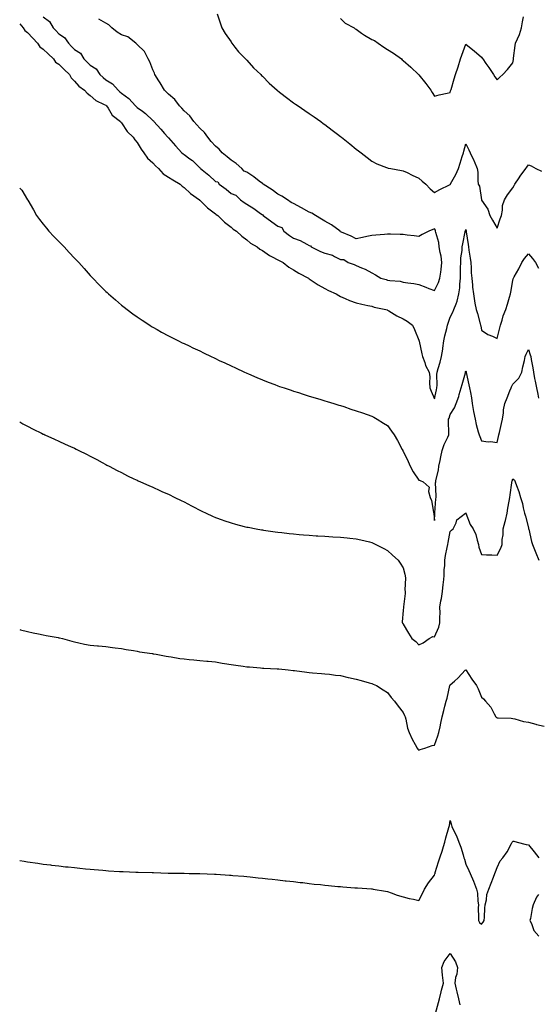
# Model space of a CAD drawing. Units: inches. Extents: x 989603 to 992243, y 7237178 to 7239818.
# Drawn here: x 989603 to 989934, y 7238548 to 7239177 of the extents above; entities that cross this region are included whole.
import ezdxf

# ---------------------------------------------------------------- set-up
doc = ezdxf.new("R2010")
doc.units = ezdxf.units.IN
doc.header["$MEASUREMENT"] = 0
doc.layers.add('Contour_98967237', color=7, linetype='Continuous', true_color=0x8e6de1)

msp = doc.modelspace()

# ---------------------------------------------------------------- linework, layer by layer
at = {"layer": 'Contour_98967237'}
for points in [[(989618.05, 7239178.77, 3160), (989622.05, 7239175.92, 3160), (989624.35, 7239171.92, 3160), (989626.15, 7239170.02, 3160), (989628.05, 7239168.08, 3160), (989631.69, 7239165.56, 3160), (989634.09, 7239161.92, 3160), (989636.08, 7239159.95, 3160), (989638.05, 7239158.01, 3160), (989641.78, 7239155.65, 3160), (989644.08, 7239151.92, 3160), (989646.06, 7239149.93, 3160), (989648.05, 7239147.96, 3160), (989651.79, 7239145.66, 3160), (989654.3, 7239141.92, 3160), (989656.29, 7239140.16, 3160), (989658.05, 7239138.71, 3160), (989662.28, 7239136.15, 3160), (989665.96, 7239131.92, 3160), (989667.08, 7239130.95, 3160), (989668.05, 7239130.04, 3160), (989672.83, 7239126.7, 3160), (989677.06, 7239121.92, 3160), (989677.57, 7239121.44, 3160), (989678.05, 7239121.03, 3160), (989681.47, 7239118.5, 3160), (989683.32, 7239117.19, 3160), (989688.05, 7239112.58, 3160), (989688.58, 7239112.45, 3160), (989688.68, 7239111.92, 3160), (989693.23, 7239107.1, 3160), (989695.53, 7239104.44, 3160), (989697.73, 7239101.92, 3160), (989697.86, 7239101.73, 3160), (989698.05, 7239101.5, 3160), (989702.65, 7239096.52, 3160), (989706.64, 7239091.92, 3160), (989707.4, 7239091.27, 3160), (989708.05, 7239090.87, 3160), (989711.72, 7239088.25, 3160), (989713.32, 7239087.19, 3160), (989718.05, 7239082.39, 3160), (989718.44, 7239082.31, 3160), (989718.49, 7239081.92, 3160), (989723.82, 7239077.69, 3160), (989728.05, 7239073.61, 3160), (989729.56, 7239073.43, 3160), (989730.36, 7239071.92, 3160), (989734.94, 7239068.81, 3160), (989738.05, 7239066.1, 3160), (989741.2, 7239065.07, 3160), (989744.1, 7239061.92, 3160), (989746.52, 7239060.39, 3160), (989748.05, 7239059.2, 3160), (989752.67, 7239056.54, 3160), (989756.1, 7239053.87, 3160), (989758.05, 7239052.42, 3160), (989758.49, 7239052.36, 3160), (989758.6, 7239051.92, 3160), (989764.16, 7239048.03, 3160), (989768.05, 7239045.23, 3160), (989770.47, 7239044.34, 3160), (989771.74, 7239041.92, 3160), (989775.34, 7239039.21, 3160), (989778.05, 7239037.6, 3160), (989782.23, 7239036.1, 3160), (989786.37, 7239033.6, 3160), (989788.05, 7239032.73, 3160), (989788.78, 7239032.65, 3160), (989789.28, 7239031.92, 3160), (989795.23, 7239029.1, 3160), (989798.05, 7239027.87, 3160), (989802.78, 7239026.65, 3160), (989804.25, 7239025.72, 3160), (989808.05, 7239023.9, 3160), (989810.02, 7239023.89, 3160), (989812.85, 7239021.92, 3160), (989816.81, 7239020.68, 3160), (989818.05, 7239019.96, 3160), (989821.47, 7239018.5, 3160), (989823.79, 7239017.66, 3160), (989828.05, 7239015.38, 3160), (989830.31, 7239014.18, 3160), (989833.84, 7239011.92, 3160), (989837.18, 7239011.05, 3160), (989838.05, 7239010.78, 3160), (989839.5, 7239010.47, 3160), (989846.15, 7239010.02, 3160), (989848.05, 7239009.46, 3160), (989851, 7239008.97, 3160), (989854.77, 7239008.64, 3160), (989858.05, 7239007.99, 3160), (989862.46, 7239006.33, 3160), (989864.51, 7239005.46, 3160), (989868.05, 7239004.03, 3160)], [(989868.05, 7239004.03, 3160), (989870.71, 7239009.26, 3160), (989871.55, 7239011.92, 3160), (989872.02, 7239015.89, 3160), (989872.36, 7239017.61, 3160), (989872.8, 7239021.92, 3160), (989872.24, 7239026.11, 3160), (989871.71, 7239028.26, 3160), (989871.12, 7239031.92, 3160), (989870.88, 7239034.75, 3160), (989868.82, 7239041.15, 3160), (989868.72, 7239041.92, 3160), (989868.7, 7239042.57, 3160), (989868.05, 7239043.57, 3160), (989866.9, 7239043.07, 3160), (989864.53, 7239041.92, 3160), (989860.19, 7239039.78, 3160), (989858.05, 7239038.54, 3160), (989855.07, 7239038.94, 3160), (989850.51, 7239039.46, 3160), (989848.05, 7239039.79, 3160), (989846.03, 7239039.9, 3160), (989839.99, 7239039.98, 3160), (989838.05, 7239040.07, 3160), (989836.08, 7239039.95, 3160), (989830.49, 7239039.48, 3160), (989828.05, 7239039.31, 3160), (989824.74, 7239038.61, 3160), (989822.11, 7239037.86, 3160), (989818.05, 7239037.14, 3160), (989814.85, 7239038.72, 3160), (989808.58, 7239041.39, 3160), (989808.05, 7239041.64, 3160), (989807.84, 7239041.71, 3160), (989807.67, 7239041.92, 3160), (989802.21, 7239046.08, 3160), (989798.05, 7239048.38, 3160), (989795.85, 7239049.72, 3160), (989791.96, 7239051.92, 3160), (989789.63, 7239053.5, 3160), (989788.05, 7239054.2, 3160), (989783.05, 7239056.92, 3160), (989778.05, 7239059.62, 3160), (989776.42, 7239060.29, 3160), (989774.18, 7239061.92, 3160), (989770.51, 7239064.38, 3160), (989768.05, 7239065.67, 3160), (989764.43, 7239068.3, 3160), (989758.67, 7239071.92, 3160), (989758.33, 7239072.2, 3160), (989758.05, 7239072.36, 3160), (989756.09, 7239073.88, 3160), (989752.71, 7239076.58, 3160), (989748.05, 7239079.66, 3160), (989746.43, 7239080.3, 3160), (989744.94, 7239081.92, 3160), (989741.26, 7239085.13, 3160), (989738.05, 7239087.29, 3160), (989735.47, 7239089.34, 3160), (989732.32, 7239091.92, 3160), (989730.39, 7239094.26, 3160), (989728.05, 7239096.33, 3160), (989725.45, 7239099.32, 3160), (989723.22, 7239101.92, 3160), (989721.11, 7239104.98, 3160), (989718.05, 7239107.77, 3160), (989716.1, 7239109.97, 3160), (989714.37, 7239111.92, 3160), (989711.77, 7239115.64, 3160), (989708.05, 7239118.89, 3160), (989706.56, 7239120.43, 3160), (989705.13, 7239121.92, 3160), (989702.15, 7239126.02, 3160), (989698.05, 7239129.52, 3160), (989696.81, 7239130.68, 3160), (989695.5, 7239131.92, 3160), (989692.83, 7239136.7, 3160), (989691.9, 7239138.07, 3160), (989689.41, 7239141.92, 3160), (989689.07, 7239142.94, 3160), (989688.05, 7239145.03, 3160), (989686.23, 7239150.1, 3160), (989685.12, 7239151.92, 3160), (989682.73, 7239156.6, 3160), (989678.05, 7239161.23, 3160), (989677.68, 7239161.55, 3160), (989677.25, 7239161.92, 3160), (989672.21, 7239166.08, 3160), (989668.05, 7239167.42, 3160), (989665.21, 7239169.08, 3160), (989661.88, 7239171.92, 3160), (989659.95, 7239173.82, 3160), (989658.05, 7239174.78, 3160), (989653.53, 7239177.4, 3160)], [(989729.25, 7239180.72, 3160), (989731.09, 7239174.96, 3160), (989732.19, 7239171.92, 3160), (989734.26, 7239168.13, 3160), (989738.05, 7239162.84, 3160), (989738.34, 7239162.21, 3160), (989738.55, 7239161.92, 3160), (989740.48, 7239159.49, 3160), (989742.72, 7239156.59, 3160), (989747.21, 7239151.92, 3160), (989747.63, 7239151.5, 3160), (989748.05, 7239151.17, 3160), (989752.43, 7239146.3, 3160), (989757.03, 7239141.92, 3160), (989757.54, 7239141.41, 3160), (989758.05, 7239140.98, 3160), (989762.51, 7239136.38, 3160), (989767.58, 7239131.92, 3160), (989767.83, 7239131.7, 3160), (989768.05, 7239131.53, 3160), (989769.93, 7239130.04, 3160), (989773.38, 7239127.25, 3160), (989778.05, 7239123.88, 3160), (989779.21, 7239123.08, 3160), (989780.99, 7239121.92, 3160), (989785.16, 7239119.03, 3160), (989788.05, 7239117.05, 3160), (989791.11, 7239114.98, 3160), (989795.46, 7239111.92, 3160), (989796.95, 7239110.82, 3160), (989798.05, 7239110.01, 3160), (989802.65, 7239106.52, 3160), (989806.15, 7239103.82, 3160), (989808.05, 7239102.36, 3160), (989808.29, 7239102.16, 3160), (989808.62, 7239101.92, 3160), (989813.86, 7239097.73, 3160), (989818.05, 7239094.41, 3160), (989819.44, 7239093.31, 3160), (989821.18, 7239091.92, 3160), (989825.06, 7239088.93, 3160), (989828.05, 7239086.7, 3160), (989831.1, 7239084.97, 3160), (989837.3, 7239082.67, 3160), (989838.05, 7239082.34, 3160), (989838.38, 7239082.25, 3160), (989840.05, 7239081.92, 3160), (989846.86, 7239080.73, 3160), (989848.05, 7239080.61, 3160), (989850.63, 7239079.34, 3160), (989853.78, 7239077.65, 3160), (989858.05, 7239075.88, 3160), (989860.08, 7239073.95, 3160), (989862.58, 7239071.92, 3160), (989865.19, 7239069.06, 3160), (989868.05, 7239066.72, 3160), (989871.39, 7239068.58, 3160), (989877.61, 7239071.48, 3160), (989878.05, 7239071.7, 3160), (989878.12, 7239071.85, 3160), (989878.19, 7239071.92, 3160), (989878.33, 7239072.2, 3160), (989881.76, 7239078.21, 3160), (989883.33, 7239081.92, 3160), (989884.53, 7239085.44, 3160), (989885.78, 7239089.65, 3160), (989886.5, 7239091.92, 3160), (989886.85, 7239093.12, 3160), (989888.05, 7239097.72, 3160), (989889.99, 7239093.86, 3160), (989890.86, 7239091.92, 3160), (989893.17, 7239087.04, 3160), (989893.3, 7239086.67, 3160), (989895.29, 7239081.92, 3160), (989895.8, 7239079.67, 3160), (989895.64, 7239074.33, 3160), (989896, 7239071.92, 3160), (989896.78, 7239070.65, 3160), (989898.03, 7239061.94, 3160), (989898.04, 7239061.91, 3160), (989898.05, 7239061.83, 3160), (989902.2, 7239056.07, 3160), (989903.33, 7239051.92, 3160), (989905.04, 7239048.91, 3160), (989908.05, 7239043.9, 3160), (989910.01, 7239049.96, 3160), (989910.77, 7239051.92, 3160), (989911.53, 7239055.4, 3160), (989911.57, 7239058.4, 3160), (989912.87, 7239061.92, 3160), (989914.73, 7239065.24, 3160), (989918.05, 7239069.69, 3160), (989918.89, 7239071.08, 3160), (989919.4, 7239071.92, 3160), (989922.1, 7239075.97, 3160), (989922.84, 7239077.13, 3160), (989926.48, 7239081.92, 3160), (989927.1, 7239082.87, 3160), (989928.05, 7239084.42, 3160), (989929.76, 7239083.63, 3160), (989932.73, 7239081.92, 3160), (989936.32, 7239080.19, 3160)], [(989808.05, 7239177.73, 3161), (989810.9, 7239174.77, 3161), (989816.68, 7239171.92, 3161), (989817.41, 7239171.28, 3161), (989818.05, 7239170.9, 3161), (989821.51, 7239168.46, 3161), (989823.29, 7239167.16, 3161), (989828.05, 7239164.35, 3161), (989829.77, 7239163.64, 3161), (989832.11, 7239161.92, 3161), (989835.63, 7239159.5, 3161), (989838.05, 7239158.02, 3161), (989841.87, 7239155.74, 3161), (989846.86, 7239151.92, 3161), (989847.48, 7239151.35, 3161), (989848.05, 7239150.89, 3161), (989852.93, 7239146.8, 3161), (989857.93, 7239141.92, 3161), (989858.05, 7239141.8, 3161), (989862.48, 7239136.35, 3161), (989865.73, 7239131.92, 3161), (989866.63, 7239130.5, 3161), (989868.05, 7239128.09, 3161), (989870.95, 7239129.02, 3161), (989876.18, 7239130.05, 3161), (989878.05, 7239130.55, 3161)], [(989878.05, 7239130.55, 3161), (989878.36, 7239131.61, 3161), (989878.46, 7239131.92, 3161), (989878.65, 7239132.52, 3161), (989880.7, 7239139.27, 3161), (989881.55, 7239141.92, 3161), (989883.09, 7239146.88, 3161), (989883.14, 7239147.01, 3161), (989884.76, 7239151.92, 3161), (989885.55, 7239154.42, 3161), (989888.05, 7239161.48, 3161), (989890.42, 7239159.55, 3161), (989893.32, 7239157.19, 3161), (989898.05, 7239153.15, 3161), (989898.53, 7239152.4, 3161), (989898.99, 7239151.92, 3161), (989900.94, 7239149.03, 3161), (989902.66, 7239146.53, 3161), (989905.67, 7239141.92, 3161), (989906.64, 7239140.51, 3161), (989908.05, 7239138.53, 3161), (989909.71, 7239140.26, 3161), (989911.62, 7239141.92, 3161), (989914.66, 7239145.31, 3161), (989918.05, 7239149.49, 3161), (989918.43, 7239151.54, 3161), (989918.49, 7239151.92, 3161), (989918.57, 7239152.44, 3161), (989919.54, 7239160.43, 3161), (989919.81, 7239161.92, 3161), (989920.99, 7239164.86, 3161), (989922.31, 7239167.66, 3161), (989923.68, 7239171.92, 3161), (989924.34, 7239175.63, 3161), (989924.93, 7239178.8, 3161)], [(989603, 7239174.31, 3159), (989605.17, 7239171.92, 3159), (989606.27, 7239170.14, 3159), (989608.05, 7239168.76, 3159), (989611.33, 7239165.2, 3159), (989614.39, 7239161.92, 3159), (989615.85, 7239159.72, 3159), (989618.05, 7239158.25, 3159), (989621.26, 7239155.13, 3159), (989624.56, 7239151.92, 3159), (989625.97, 7239149.84, 3159), (989628.05, 7239148.53, 3159), (989631.39, 7239145.26, 3159), (989634.81, 7239141.92, 3159), (989635.93, 7239139.8, 3159), (989638.05, 7239137.68, 3159), (989640.76, 7239134.63, 3159), (989644.45, 7239131.92, 3159), (989646.19, 7239130.06, 3159), (989648.05, 7239128.64, 3159), (989651.56, 7239125.43, 3159), (989657.05, 7239122.92, 3159), (989658.05, 7239122.36, 3159), (989658.28, 7239122.15, 3159), (989658.53, 7239121.92, 3159), (989659.53, 7239120.44, 3159), (989662.09, 7239115.96, 3159), (989667.4, 7239111.92, 3159), (989667.68, 7239111.55, 3159), (989668.05, 7239111.17, 3159), (989671.71, 7239105.58, 3159), (989675.46, 7239101.92, 3159), (989676.51, 7239100.38, 3159), (989678.05, 7239098.64, 3159), (989680.56, 7239094.43, 3159), (989682.37, 7239091.92, 3159), (989684.77, 7239088.64, 3159), (989688.05, 7239085.65, 3159), (989689.82, 7239083.69, 3159), (989691.61, 7239081.92, 3159), (989694.72, 7239078.59, 3159), (989698.05, 7239076.37, 3159), (989700.83, 7239074.7, 3159), (989705.53, 7239071.92, 3159), (989706.82, 7239070.69, 3159), (989708.05, 7239069.97, 3159), (989712.22, 7239066.09, 3159), (989717.82, 7239061.92, 3159), (989717.92, 7239061.79, 3159), (989718.05, 7239061.71, 3159), (989723.05, 7239056.92, 3159), (989728.05, 7239053.09, 3159), (989728.65, 7239052.52, 3159), (989729.52, 7239051.92, 3159), (989733.85, 7239047.72, 3159), (989738.05, 7239044.54, 3159), (989739.41, 7239043.28, 3159), (989741.56, 7239041.92, 3159), (989744.89, 7239038.76, 3159), (989748.05, 7239036.51, 3159), (989750.49, 7239034.36, 3159), (989754.75, 7239031.92, 3159), (989756.55, 7239030.42, 3159), (989758.05, 7239029.61, 3159), (989762.53, 7239026.4, 3159), (989764.31, 7239025.66, 3159), (989768.05, 7239023.77, 3159), (989769.2, 7239023.07, 3159), (989771.45, 7239021.92, 3159), (989775.06, 7239018.93, 3159), (989778.05, 7239017.23, 3159), (989781.29, 7239015.16, 3159), (989787.49, 7239011.92, 3159), (989787.79, 7239011.66, 3159), (989788.05, 7239011.49, 3159), (989789.25, 7239010.72, 3159), (989793.74, 7239007.61, 3159), (989798.05, 7239005.48, 3159), (989800.27, 7239004.14, 3159), (989805.28, 7239001.92, 3159), (989806.93, 7239000.8, 3159), (989808.05, 7239000.28, 3159), (989810.93, 7238999.04, 3159), (989813.77, 7238997.64, 3159), (989818.05, 7238996.18, 3159), (989821.59, 7238995.46, 3159), (989825.4, 7238994.57, 3159), (989828.05, 7238994, 3159), (989829.49, 7238993.36, 3159), (989836.98, 7238991.92, 3159), (989837.8, 7238991.67, 3159), (989838.05, 7238991.57, 3159), (989838.85, 7238991.12, 3159), (989844.03, 7238987.9, 3159), (989848.05, 7238986.1, 3159), (989850.62, 7238984.49, 3159), (989854.04, 7238981.92, 3159), (989855.33, 7238979.2, 3159), (989858.05, 7238972.43, 3159), (989858.13, 7238972, 3159), (989858.15, 7238971.92, 3159), (989858.19, 7238971.78, 3159), (989859.87, 7238963.74, 3159), (989860.44, 7238961.92, 3159), (989861.87, 7238958.1, 3159), (989862.37, 7238956.24, 3159), (989864.6, 7238951.92, 3159), (989865.02, 7238948.89, 3159), (989864.76, 7238945.21, 3159), (989865.08, 7238941.92, 3159), (989865.95, 7238939.82, 3159), (989868.05, 7238935.02, 3159)], [(989603, 7239069.39, 3158), (989604.27, 7239068.14, 3158), (989608.05, 7239061.98, 3158), (989608.11, 7239061.86, 3158), (989611.76, 7239055.63, 3158), (989613.73, 7239051.92, 3158), (989615.61, 7239049.48, 3158), (989618.05, 7239046.43, 3158), (989620.06, 7239043.93, 3158), (989621.6, 7239041.92, 3158), (989624.77, 7239038.64, 3158), (989628.05, 7239035.29, 3158), (989629.76, 7239033.63, 3158), (989631.34, 7239031.92, 3158), (989634.59, 7239028.46, 3158), (989638.05, 7239024.72, 3158), (989639.44, 7239023.31, 3158), (989640.71, 7239021.92, 3158), (989644.2, 7239018.07, 3158), (989648.05, 7239013.75, 3158), (989648.96, 7239012.83, 3158), (989649.79, 7239011.92, 3158), (989653.87, 7239007.74, 3158), (989658.05, 7239003.5, 3158), (989658.89, 7239002.76, 3158), (989659.79, 7239001.92, 3158), (989664.23, 7238998.1, 3158), (989668.05, 7238994.78, 3158), (989669.67, 7238993.54, 3158), (989671.73, 7238991.92, 3158), (989675.39, 7238989.26, 3158), (989678.05, 7238987.26, 3158), (989681.31, 7238985.18, 3158), (989686.19, 7238981.92, 3158), (989687.33, 7238981.2, 3158), (989688.05, 7238980.72, 3158), (989690.76, 7238979.21, 3158), (989693.72, 7238977.59, 3158), (989698.05, 7238975.13, 3158), (989700.23, 7238974.1, 3158), (989704.52, 7238971.92, 3158), (989706.9, 7238970.77, 3158), (989708.05, 7238970.18, 3158), (989711.28, 7238968.69, 3158), (989713.71, 7238967.58, 3158), (989718.05, 7238965.48, 3158), (989720.47, 7238964.34, 3158), (989725.43, 7238961.92, 3158), (989727.2, 7238961.07, 3158), (989728.05, 7238960.64, 3158), (989730.48, 7238959.49, 3158), (989733.98, 7238957.85, 3158), (989738.05, 7238955.93, 3158), (989740.8, 7238954.67, 3158), (989746.73, 7238951.92, 3158), (989747.63, 7238951.5, 3158), (989748.05, 7238951.3, 3158), (989749.12, 7238950.85, 3158), (989754.61, 7238948.48, 3158), (989758.05, 7238947.02, 3158), (989761.73, 7238945.6, 3158), (989765.95, 7238944.02, 3158), (989768.05, 7238943.22, 3158), (989769.02, 7238942.89, 3158), (989771.9, 7238941.92, 3158), (989776.49, 7238940.36, 3158), (989778.05, 7238939.84, 3158), (989781.08, 7238938.89, 3158), (989784.07, 7238937.94, 3158), (989788.05, 7238936.72, 3158), (989791.7, 7238935.57, 3158), (989795.48, 7238934.49, 3158), (989798.05, 7238933.72, 3158), (989799.4, 7238933.27, 3158), (989803.76, 7238931.92, 3158), (989807.01, 7238930.88, 3158), (989808.05, 7238930.57, 3158), (989810.04, 7238929.93, 3158), (989814.53, 7238928.4, 3158), (989818.05, 7238927.27, 3158), (989822.01, 7238925.88, 3158), (989825.04, 7238924.93, 3158), (989828.05, 7238923.92, 3158), (989829.28, 7238923.15, 3158), (989831.33, 7238921.92, 3158), (989835.48, 7238919.35, 3158), (989838.05, 7238917.85, 3158), (989840.5, 7238914.37, 3158), (989842.27, 7238911.92, 3158), (989844.48, 7238908.35, 3158), (989847.42, 7238902.55, 3158), (989847.76, 7238901.92, 3158), (989847.86, 7238901.73, 3158), (989848.05, 7238901.48, 3158), (989851.12, 7238894.99, 3158), (989852.42, 7238891.92, 3158), (989854.44, 7238888.31, 3158), (989858.05, 7238882.96, 3158), (989858.86, 7238882.73, 3158), (989860.84, 7238881.92, 3158), (989864.73, 7238878.6, 3158), (989864.27, 7238875.7, 3158), (989865.34, 7238871.92, 3158), (989866.12, 7238869.99, 3158), (989867.43, 7238862.54, 3158), (989867.61, 7238861.92, 3158), (989867.69, 7238861.56, 3158), (989868.05, 7238857.34, 3158)], [(989868.05, 7238935.02, 3159), (989869.29, 7238940.68, 3159), (989869.62, 7238941.92, 3159), (989869.8, 7238943.67, 3159), (989869.54, 7238950.43, 3159), (989869.76, 7238951.92, 3159), (989870.4, 7238954.27, 3159), (989871.7, 7238958.27, 3159), (989872.58, 7238961.92, 3159), (989873.33, 7238966.64, 3159), (989873.38, 7238967.25, 3159), (989874.03, 7238971.92, 3159), (989874.75, 7238975.22, 3159), (989875.93, 7238979.8, 3159), (989876.43, 7238981.92, 3159), (989876.69, 7238983.28, 3159), (989878.05, 7238987.07, 3159), (989879.68, 7238990.29, 3159), (989880.47, 7238991.92, 3159), (989881.81, 7238995.68, 3159), (989882.63, 7238997.34, 3159), (989883.68, 7239001.92, 3159), (989884.14, 7239005.83, 3159), (989884.19, 7239008.06, 3159), (989884.56, 7239011.92, 3159), (989884.66, 7239015.31, 3159), (989884.74, 7239018.61, 3159), (989884.84, 7239021.92, 3159), (989884.97, 7239025, 3159), (989885.7, 7239029.57, 3159), (989885.82, 7239031.92, 3159), (989886.12, 7239033.85, 3159), (989887.65, 7239041.52, 3159), (989887.72, 7239041.92, 3159), (989887.79, 7239042.18, 3159), (989888.05, 7239043.14, 3159), (989888.26, 7239042.13, 3159), (989888.29, 7239041.92, 3159), (989888.33, 7239041.64, 3159), (989889.57, 7239033.44, 3159), (989889.79, 7239031.92, 3159), (989890.06, 7239029.91, 3159), (989890.78, 7239024.65, 3159), (989891.16, 7239021.92, 3159), (989891.47, 7239018.5, 3159), (989891.56, 7239015.43, 3159), (989891.93, 7239011.92, 3159), (989892.38, 7239007.59, 3159), (989892.41, 7239006.28, 3159), (989892.93, 7239001.92, 3159), (989893.57, 7238997.44, 3159), (989893.92, 7238996.05, 3159), (989894.63, 7238991.92, 3159), (989895.5, 7238989.37, 3159), (989897.2, 7238982.77, 3159), (989897.45, 7238981.92, 3159), (989897.58, 7238981.45, 3159), (989898.05, 7238978.74, 3159), (989902.11, 7238975.98, 3159), (989905.05, 7238974.92, 3159), (989908.05, 7238973.53, 3159), (989909.75, 7238980.22, 3159), (989910.28, 7238981.92, 3159), (989911.32, 7238985.19, 3159), (989911.99, 7238987.98, 3159), (989913.6, 7238991.92, 3159), (989914.63, 7238995.34, 3159), (989915.95, 7238999.82, 3159), (989916.58, 7239001.92, 3159), (989916.91, 7239003.06, 3159), (989918.05, 7239010.43, 3159), (989918.33, 7239011.64, 3159), (989918.43, 7239011.92, 3159), (989918.91, 7239012.78, 3159), (989922.03, 7239017.94, 3159), (989923.8, 7239021.92, 3159), (989925.5, 7239024.47, 3159), (989928.05, 7239027.42, 3159), (989930.72, 7239024.59, 3159), (989932.61, 7239021.92, 3159), (989934.41, 7239018.28, 3159)], [(989868.05, 7238857.34, 3158), (989868.22, 7238861.75, 3158), (989868.22, 7238861.92, 3158), (989868.26, 7238862.13, 3158), (989868.85, 7238871.12, 3158), (989869.03, 7238871.92, 3158), (989869.09, 7238872.96, 3158), (989868.77, 7238881.2, 3158), (989868.83, 7238881.92, 3158), (989869, 7238882.87, 3158), (989870.5, 7238889.47, 3158), (989870.88, 7238891.92, 3158), (989871.63, 7238895.5, 3158), (989872.16, 7238897.81, 3158), (989872.97, 7238901.92, 3158), (989874.21, 7238905.76, 3158), (989876.56, 7238910.43, 3158), (989877.19, 7238911.92, 3158), (989877.24, 7238912.73, 3158), (989876.91, 7238920.78, 3158), (989876.97, 7238921.92, 3158), (989877.32, 7238922.65, 3158), (989878.05, 7238924.86, 3158), (989880.85, 7238929.12, 3158), (989881.79, 7238931.92, 3158), (989883.53, 7238936.44, 3158), (989883.84, 7238937.71, 3158), (989885.16, 7238941.92, 3158), (989885.81, 7238944.16, 3158), (989887.76, 7238951.63, 3158), (989887.84, 7238951.92, 3158), (989887.87, 7238952.1, 3158), (989888.05, 7238952.86, 3158), (989888.21, 7238952.08, 3158), (989888.24, 7238951.92, 3158), (989888.28, 7238951.69, 3158), (989890.03, 7238943.9, 3158), (989890.44, 7238941.92, 3158), (989890.95, 7238939.02, 3158), (989891.59, 7238935.46, 3158), (989892.2, 7238931.92, 3158), (989893.04, 7238926.93, 3158), (989893.04, 7238926.91, 3158), (989894.02, 7238921.92, 3158), (989894.73, 7238918.6, 3158), (989896.04, 7238913.93, 3158), (989896.52, 7238911.92, 3158), (989896.92, 7238910.79, 3158), (989898.05, 7238908.02, 3158), (989902.41, 7238907.56, 3158), (989903.77, 7238907.64, 3158), (989908.05, 7238907.03, 3158), (989908.99, 7238910.98, 3158), (989909.2, 7238911.92, 3158), (989909.51, 7238913.38, 3158), (989910.83, 7238919.14, 3158), (989911.42, 7238921.92, 3158), (989912.05, 7238925.92, 3158), (989912.13, 7238927.84, 3158), (989912.99, 7238931.92, 3158), (989914.45, 7238935.52, 3158), (989916.21, 7238940.08, 3158), (989916.94, 7238941.92, 3158), (989917.3, 7238942.67, 3158), (989918.05, 7238944.24, 3158), (989921.83, 7238948.14, 3158), (989923.78, 7238951.92, 3158), (989924.54, 7238955.43, 3158), (989925.48, 7238959.35, 3158), (989926.06, 7238961.92, 3158), (989926.63, 7238963.34, 3158), (989928.05, 7238966.44, 3158), (989929.24, 7238963.11, 3158), (989929.55, 7238961.92, 3158), (989929.84, 7238960.13, 3158), (989930.82, 7238954.69, 3158), (989931.24, 7238951.92, 3158), (989931.99, 7238947.98, 3158), (989932.36, 7238946.23, 3158), (989933.13, 7238941.92, 3158), (989934.07, 7238937.94, 3158), (989934.54, 7238935.43, 3158)], [(989603, 7238920.14, 3157), (989605.12, 7238918.99, 3157), (989608.05, 7238917.47, 3157), (989611.72, 7238915.59, 3157), (989617.01, 7238912.96, 3157), (989618.05, 7238912.44, 3157), (989618.4, 7238912.27, 3157), (989619.13, 7238911.92, 3157), (989625.23, 7238909.1, 3157), (989628.05, 7238907.85, 3157), (989632.13, 7238906, 3157), (989635.46, 7238904.51, 3157), (989638.05, 7238903.35, 3157), (989638.99, 7238902.86, 3157), (989640.84, 7238901.92, 3157), (989645.68, 7238899.55, 3157), (989648.05, 7238898.38, 3157), (989652.24, 7238896.11, 3157), (989655.62, 7238894.35, 3157), (989658.05, 7238893.07, 3157), (989658.78, 7238892.65, 3157), (989660.15, 7238891.92, 3157), (989665.32, 7238889.19, 3157), (989668.05, 7238887.83, 3157), (989671.96, 7238885.83, 3157), (989676.03, 7238883.94, 3157), (989678.05, 7238882.97, 3157), (989678.75, 7238882.62, 3157), (989680.24, 7238881.92, 3157), (989685.62, 7238879.49, 3157), (989688.05, 7238878.49, 3157), (989692.55, 7238876.42, 3157), (989694.33, 7238875.64, 3157), (989698.05, 7238873.97, 3157), (989702.15, 7238871.92, 3157), (989706.13, 7238870, 3157), (989708.05, 7238869.12, 3157), (989712.75, 7238866.62, 3157), (989713.97, 7238866, 3157), (989718.05, 7238863.92, 3157), (989719.37, 7238863.24, 3157), (989722.06, 7238861.92, 3157), (989726.16, 7238860.03, 3157), (989728.05, 7238859.23, 3157), (989732.29, 7238857.68, 3157), (989733.38, 7238857.25, 3157), (989738.05, 7238855.65, 3157), (989740.97, 7238854.84, 3157), (989746.47, 7238853.5, 3157), (989748.05, 7238853.08, 3157), (989749.02, 7238852.89, 3157), (989754.1, 7238851.92, 3157), (989757.44, 7238851.31, 3157), (989758.05, 7238851.23, 3157), (989758.85, 7238851.12, 3157), (989766.17, 7238850.05, 3157), (989768.05, 7238849.79, 3157), (989770.44, 7238849.53, 3157), (989775.13, 7238849, 3157), (989778.05, 7238848.67, 3157), (989781.62, 7238848.35, 3157), (989784.26, 7238848.13, 3157), (989788.05, 7238847.77, 3157), (989792.47, 7238847.5, 3157), (989793.57, 7238847.44, 3157), (989798.05, 7238847.17, 3157), (989803.02, 7238846.89, 3157), (989803.09, 7238846.88, 3157), (989808.05, 7238846.58, 3157), (989812.3, 7238846.17, 3157), (989814.02, 7238845.95, 3157), (989818.05, 7238845.56, 3157), (989821.07, 7238844.94, 3157), (989826.42, 7238843.55, 3157), (989828.05, 7238843.18, 3157), (989828.91, 7238842.78, 3157), (989830.67, 7238841.92, 3157), (989835.59, 7238839.46, 3157), (989838.05, 7238838.05, 3157), (989841.21, 7238835.08, 3157), (989844.92, 7238831.92, 3157), (989846.17, 7238830.05, 3157), (989848.05, 7238827.06, 3157), (989849.12, 7238822.99, 3157), (989849.38, 7238821.92, 3157), (989849.49, 7238820.48, 3157), (989849.14, 7238813.01, 3157), (989849.25, 7238811.92, 3157), (989849.25, 7238810.72, 3157), (989848.17, 7238802.04, 3157), (989848.17, 7238801.8, 3157), (989848.05, 7238799.87, 3157), (989847.45, 7238792.52, 3157), (989847.37, 7238791.92, 3157), (989847.71, 7238791.58, 3157), (989848.05, 7238791.13, 3157), (989851.49, 7238785.36, 3157), (989853.5, 7238781.92, 3157), (989856.07, 7238779.94, 3157), (989858.05, 7238777.83, 3157)], [(989858.05, 7238777.83, 3157), (989860.75, 7238779.22, 3157), (989864.55, 7238781.92, 3157), (989866.9, 7238783.07, 3157), (989868.05, 7238782.99, 3157), (989870.86, 7238789.11, 3157), (989871.56, 7238791.92, 3157), (989871.47, 7238795.34, 3157), (989871.59, 7238798.38, 3157), (989871.51, 7238801.92, 3157), (989872.15, 7238806.02, 3157), (989872.46, 7238807.51, 3157), (989873.08, 7238811.92, 3157), (989873.66, 7238816.31, 3157), (989873.75, 7238817.62, 3157), (989874.26, 7238821.92, 3157), (989874.33, 7238825.64, 3157), (989874.58, 7238828.45, 3157), (989874.66, 7238831.92, 3157), (989875.08, 7238834.89, 3157), (989876.22, 7238840.09, 3157), (989876.52, 7238841.92, 3157), (989876.73, 7238843.24, 3157), (989878.05, 7238850.16, 3157), (989878.9, 7238851.07, 3157), (989879.87, 7238851.92, 3157), (989881.81, 7238855.68, 3157), (989882.41, 7238857.56, 3157), (989887.91, 7238861.92, 3157), (989888.01, 7238861.96, 3157), (989888.05, 7238862.1, 3157), (989888.07, 7238861.94, 3157), (989888.07, 7238861.92, 3157), (989888.09, 7238861.88, 3157), (989890.83, 7238854.7, 3157), (989892.65, 7238851.92, 3157), (989894.42, 7238848.29, 3157), (989895.23, 7238844.74, 3157), (989896.19, 7238841.92, 3157), (989896.33, 7238840.2, 3157), (989898.05, 7238835.6, 3157), (989901.37, 7238835.24, 3157), (989904.64, 7238835.33, 3157), (989908.05, 7238835.05, 3157), (989910.41, 7238839.56, 3157), (989911.32, 7238841.92, 3157), (989911.31, 7238845.18, 3157), (989911.93, 7238848.04, 3157), (989911.93, 7238851.92, 3157), (989913.29, 7238856.68, 3157), (989913.36, 7238857.23, 3157), (989914.4, 7238861.92, 3157), (989914.92, 7238865.05, 3157), (989915.76, 7238869.63, 3157), (989916.15, 7238871.92, 3157), (989916.34, 7238873.63, 3157), (989917.44, 7238881.31, 3157), (989917.52, 7238881.92, 3157), (989917.61, 7238882.36, 3157), (989918.05, 7238883.93, 3157), (989919.08, 7238882.95, 3157), (989919.66, 7238881.92, 3157), (989920.43, 7238879.54, 3157), (989921.93, 7238875.8, 3157), (989922.92, 7238871.92, 3157), (989924.22, 7238868.09, 3157), (989924.73, 7238865.24, 3157), (989925.62, 7238861.92, 3157), (989926.09, 7238859.96, 3157), (989928.05, 7238852.53, 3157), (989928.16, 7238852.03, 3157), (989928.19, 7238851.92, 3157), (989928.24, 7238851.73, 3157), (989929.95, 7238843.82, 3157), (989930.63, 7238841.92, 3157), (989932.32, 7238837.65, 3157), (989932.71, 7238836.58, 3157), (989934.75, 7238831.92, 3157)], [(989603, 7238787.63, 3156), (989603.55, 7238787.42, 3156), (989608.05, 7238786.3, 3156), (989611.6, 7238785.47, 3156), (989615.12, 7238784.85, 3156), (989618.05, 7238784.23, 3156), (989619.91, 7238783.78, 3156), (989627.49, 7238782.48, 3156), (989628.05, 7238782.35, 3156), (989628.41, 7238782.28, 3156), (989630.35, 7238781.92, 3156), (989636.25, 7238780.12, 3156), (989638.05, 7238779.7, 3156), (989640.78, 7238779.19, 3156), (989644.47, 7238778.34, 3156), (989648.05, 7238777.72, 3156), (989652.73, 7238777.24, 3156), (989653.32, 7238777.19, 3156), (989658.05, 7238776.71, 3156), (989662.25, 7238776.12, 3156), (989664.02, 7238775.95, 3156), (989668.05, 7238775.42, 3156), (989670.96, 7238774.83, 3156), (989675.82, 7238774.15, 3156), (989678.05, 7238773.74, 3156), (989679.54, 7238773.41, 3156), (989687.65, 7238772.32, 3156), (989688.05, 7238772.25, 3156), (989688.32, 7238772.19, 3156), (989690.3, 7238771.92, 3156), (989696.68, 7238770.55, 3156), (989698.05, 7238770.37, 3156), (989699.82, 7238770.15, 3156), (989705.34, 7238769.21, 3156), (989708.05, 7238768.92, 3156), (989711.39, 7238768.58, 3156), (989714.31, 7238768.18, 3156), (989718.05, 7238767.83, 3156), (989722.51, 7238767.46, 3156), (989723.52, 7238767.39, 3156), (989728.05, 7238767.01, 3156), (989732.38, 7238766.25, 3156), (989733.95, 7238766.02, 3156), (989738.05, 7238765.35, 3156), (989741.01, 7238764.88, 3156), (989745.76, 7238764.21, 3156), (989748.05, 7238763.85, 3156), (989749.83, 7238763.7, 3156), (989756.89, 7238763.08, 3156), (989758.05, 7238762.97, 3156), (989759.07, 7238762.94, 3156), (989767.47, 7238762.5, 3156), (989768.05, 7238762.48, 3156), (989768.56, 7238762.43, 3156), (989774.45, 7238761.92, 3156), (989777.66, 7238761.53, 3156), (989778.05, 7238761.49, 3156), (989778.54, 7238761.43, 3156), (989786.44, 7238760.31, 3156), (989788.05, 7238760.12, 3156), (989790.01, 7238759.96, 3156), (989795.76, 7238759.63, 3156), (989798.05, 7238759.42, 3156), (989800.9, 7238759.07, 3156), (989804.69, 7238758.56, 3156), (989808.05, 7238758.18, 3156), (989812.9, 7238757.07, 3156), (989813.14, 7238757.01, 3156), (989818.05, 7238755.88, 3156), (989821.2, 7238755.07, 3156), (989826.33, 7238753.64, 3156), (989828.05, 7238753.19, 3156), (989828.92, 7238752.79, 3156), (989830.92, 7238751.92, 3156), (989835.15, 7238749.02, 3156), (989838.05, 7238747.32, 3156), (989840.34, 7238744.21, 3156), (989842.57, 7238741.92, 3156), (989844.81, 7238738.68, 3156), (989848.05, 7238734.72, 3156), (989848.87, 7238732.74, 3156), (989849.2, 7238731.92, 3156), (989849.65, 7238730.32, 3156), (989850.85, 7238724.72, 3156), (989851.79, 7238721.92, 3156), (989853.77, 7238717.64, 3156), (989855.72, 7238714.25, 3156), (989856.98, 7238711.92, 3156), (989857.36, 7238711.23, 3156), (989858.05, 7238710.58, 3156), (989858.9, 7238711.07, 3156), (989861.92, 7238711.92, 3156), (989866.46, 7238713.51, 3156), (989868.05, 7238713.7, 3156), (989870.24, 7238719.73, 3156), (989870.92, 7238721.92, 3156), (989871.68, 7238725.55, 3156), (989872.19, 7238727.78, 3156), (989873.02, 7238731.92, 3156), (989874.06, 7238735.91, 3156), (989874.72, 7238738.59, 3156), (989875.57, 7238741.92, 3156), (989876.07, 7238743.9, 3156), (989877.94, 7238751.81, 3156), (989877.97, 7238751.92, 3156), (989877.98, 7238751.99, 3156), (989878.05, 7238752.3, 3156), (989880.86, 7238754.73, 3156), (989883.23, 7238756.74, 3156), (989887.72, 7238761.59, 3156), (989888.03, 7238761.92, 3156), (989888.05, 7238761.94, 3156), (989888.07, 7238761.92, 3156), (989888.1, 7238761.87, 3156), (989891.99, 7238755.86, 3156), (989894.79, 7238751.92, 3156), (989895.95, 7238749.82, 3156), (989898.05, 7238744.38, 3156), (989899.46, 7238743.33, 3156), (989900.65, 7238741.92, 3156), (989904.11, 7238737.98, 3156), (989906.22, 7238733.75, 3156), (989907.29, 7238731.92, 3156), (989907.66, 7238731.53, 3156), (989908.05, 7238731.23, 3156), (989908.79, 7238731.18, 3156), (989917.06, 7238730.93, 3156), (989918.05, 7238730.85, 3156), (989919.32, 7238730.65, 3156), (989924.99, 7238728.86, 3156), (989928.05, 7238728.53, 3156), (989932.78, 7238727.19, 3156), (989933.19, 7238727.06, 3156), (989938.05, 7238725.87, 3156)], [(989603, 7238640.24, 3155), (989605.91, 7238639.78, 3155), (989608.05, 7238639.39, 3155), (989614.57, 7238638.44, 3155), (989618.05, 7238637.89, 3155), (989622.63, 7238637.34, 3155), (989623.38, 7238637.25, 3155), (989628.05, 7238636.67, 3155), (989632.33, 7238636.2, 3155), (989633.95, 7238636.02, 3155), (989638.05, 7238635.59, 3155), (989641.41, 7238635.28, 3155), (989645.06, 7238634.91, 3155), (989648.05, 7238634.63, 3155), (989650.55, 7238634.42, 3155), (989656.04, 7238633.93, 3155), (989658.05, 7238633.76, 3155), (989659.78, 7238633.65, 3155), (989666.78, 7238633.19, 3155), (989668.05, 7238633.12, 3155), (989669.2, 7238633.07, 3155), (989677.27, 7238632.7, 3155), (989678.05, 7238632.67, 3155), (989678.78, 7238632.65, 3155), (989687.57, 7238632.4, 3155), (989688.05, 7238632.39, 3155), (989688.51, 7238632.38, 3155), (989697.86, 7238632.11, 3155), (989698.24, 7238632.11, 3155), (989707.97, 7238632, 3155), (989708.05, 7238632, 3155), (989708.12, 7238631.99, 3155), (989711.38, 7238631.92, 3155), (989717.9, 7238631.77, 3155), (989718.05, 7238631.77, 3155), (989718.21, 7238631.76, 3155), (989727.58, 7238631.45, 3155), (989728.05, 7238631.43, 3155), (989728.58, 7238631.39, 3155), (989736.99, 7238630.86, 3155), (989738.05, 7238630.79, 3155), (989739.3, 7238630.67, 3155), (989746.17, 7238630.05, 3155), (989748.05, 7238629.87, 3155), (989750.34, 7238629.63, 3155), (989755.28, 7238629.15, 3155), (989758.05, 7238628.84, 3155), (989761.5, 7238628.47, 3155), (989764.3, 7238628.17, 3155), (989768.05, 7238627.77, 3155), (989772.71, 7238627.26, 3155), (989773.33, 7238627.2, 3155), (989778.05, 7238626.67, 3155), (989782.32, 7238626.19, 3155), (989783.98, 7238625.99, 3155), (989788.05, 7238625.51, 3155), (989791.26, 7238625.13, 3155), (989795.25, 7238624.72, 3155), (989798.05, 7238624.42, 3155), (989800.31, 7238624.18, 3155), (989806.34, 7238623.63, 3155), (989808.05, 7238623.46, 3155), (989809.45, 7238623.32, 3155), (989817.19, 7238622.78, 3155), (989818.05, 7238622.69, 3155), (989818.75, 7238622.62, 3155), (989827.87, 7238622.1, 3155), (989828.05, 7238622.09, 3155), (989828.19, 7238622.06, 3155), (989828.96, 7238621.92, 3155), (989836.71, 7238620.58, 3155), (989838.05, 7238620.4, 3155), (989840.41, 7238619.56, 3155), (989844.19, 7238618.06, 3155), (989848.05, 7238616.85, 3155), (989851.92, 7238615.79, 3155), (989854.62, 7238615.35, 3155), (989858.05, 7238614.55, 3155), (989860.5, 7238619.47, 3155), (989861.76, 7238621.92, 3155), (989864.11, 7238625.86, 3155), (989868.05, 7238630.87, 3155), (989868.32, 7238631.65, 3155), (989868.4, 7238631.92, 3155), (989868.56, 7238632.43, 3155), (989870.71, 7238639.26, 3155), (989871.5, 7238641.92, 3155), (989873.13, 7238646.84, 3155), (989873.18, 7238647.05, 3155), (989874.6, 7238651.92, 3155), (989875.32, 7238654.65, 3155), (989877.28, 7238661.15, 3155), (989877.49, 7238661.92, 3155), (989877.57, 7238662.4, 3155), (989878.05, 7238665.77, 3155), (989878.86, 7238662.73, 3155), (989879.1, 7238661.92, 3155), (989880.03, 7238659.94, 3155), (989882.12, 7238655.99, 3155), (989883.64, 7238651.92, 3155), (989884.78, 7238648.65, 3155), (989886.28, 7238643.69, 3155), (989886.85, 7238641.92, 3155), (989887.15, 7238641.02, 3155), (989888.05, 7238637.89, 3155), (989889.93, 7238633.8, 3155), (989890.89, 7238631.92, 3155), (989893.05, 7238626.92, 3155), (989894.92, 7238621.92, 3155), (989895.52, 7238619.39, 3155), (989895.76, 7238614.21, 3155), (989896.16, 7238611.92, 3155), (989896.02, 7238609.89, 3155), (989896.24, 7238603.73, 3155), (989896.09, 7238601.92, 3155), (989896.74, 7238600.61, 3155), (989898.05, 7238599.52, 3155), (989899.2, 7238600.77, 3155), (989899.8, 7238601.92, 3155), (989900, 7238603.87, 3155), (989900.23, 7238609.74, 3155), (989900.5, 7238611.92, 3155), (989901.26, 7238615.13, 3155), (989901.49, 7238618.48, 3155), (989902.77, 7238621.92, 3155), (989904.31, 7238625.66, 3155), (989905.66, 7238629.53, 3155), (989906.56, 7238631.92, 3155), (989907.07, 7238632.9, 3155), (989908.05, 7238635.71, 3155), (989910.09, 7238639.88, 3155), (989911.69, 7238641.92, 3155), (989914.39, 7238645.58, 3155), (989917.16, 7238651.03, 3155), (989917.66, 7238651.92, 3155), (989917.82, 7238652.15, 3155), (989918.05, 7238652.59, 3155), (989918.69, 7238652.56, 3155), (989920.92, 7238651.92, 3155), (989926.54, 7238650.41, 3155), (989928.05, 7238650.17, 3155), (989931.73, 7238645.6, 3155), (989934.65, 7238641.92, 3155)], [(989934.48, 7238618.35, 3155), (989933.25, 7238616.72, 3155), (989931.1, 7238611.92, 3155), (989930.5, 7238609.47, 3155), (989929.31, 7238603.18, 3155), (989929.03, 7238601.92, 3155), (989929.97, 7238600, 3155), (989931.53, 7238595.4, 3155), (989934.76, 7238591.92, 3155)], [(989868.67, 7238542.55, 3154), (989870.58, 7238549.39, 3154), (989871.2, 7238551.92, 3154), (989872.32, 7238556.19, 3154), (989872.61, 7238557.36, 3154), (989873.84, 7238561.92, 3154), (989873.11, 7238566.86, 3154), (989873.07, 7238566.94, 3154), (989872.7, 7238571.92, 3154), (989874.23, 7238575.74, 3154), (989878.05, 7238580.81, 3154), (989881.56, 7238575.43, 3154), (989882.64, 7238571.92, 3154), (989882.3, 7238567.67, 3154), (989881.54, 7238565.41, 3154), (989881.09, 7238561.92, 3154), (989881.98, 7238557.99, 3154), (989882.36, 7238556.23, 3154), (989883.35, 7238551.92, 3154), (989884.13, 7238548, 3154)]]:
    msp.add_polyline3d(points, dxfattribs=at)

doc.saveas('drawing.dxf')
